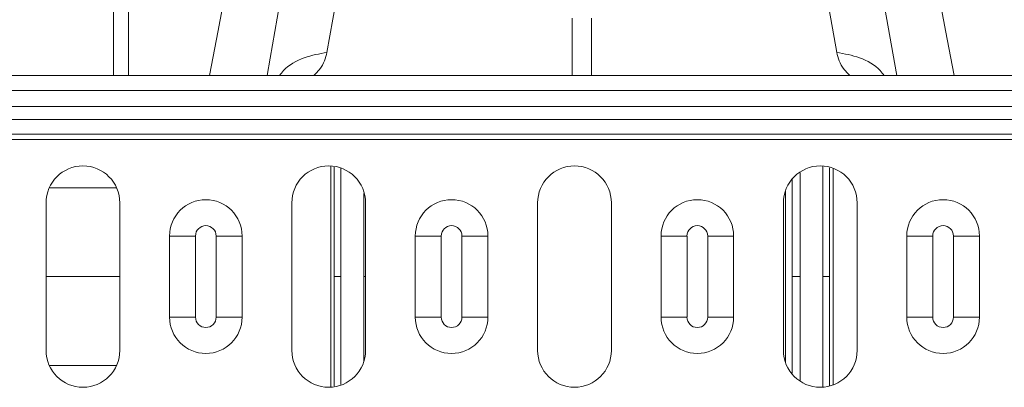
# Model space of a CAD drawing. Units: millimetres. Extents: x -1285 to 10520, y -744 to 3618.
# Drawn here: x 1026 to 1159, y 1410 to 1459 of the extents above; entities that cross this region are included whole.
import ezdxf

# ---------------------------------------------------------------- set-up
doc = ezdxf.new("R2010")
doc.units = ezdxf.units.MM

msp = doc.modelspace()

# ---------------------------------------------------------------- linework, layer by layer
at = {"color": 7, "linetype": 'Continuous', "lineweight": 20}
for p, q in [((1038.59653, 1451.61189), (1038.59653, 1540.41786)), ((1040.58658, 1451.61189), (1040.58658, 1540.41786)), ((2400.28809, 1451.61189), (400.2881, 1451.61189)), ((2400.28809, 1449.57209), (400.2881, 1449.57209)), ((400.2881, 1447.41839), (2400.28809, 1447.41839)), ((2400.28809, 1445.65942), (400.2881, 1445.65942)), ((2400.28809, 1443.69437), (400.2881, 1443.69437)), ((2400.28809, 1442.99078), (400.2881, 1442.99078)), ((1029.47547, 1434.44771), (1029.47547, 1414.54722)), ((1039.42571, 1414.54722), (1039.42571, 1434.44771)), ((1062.64297, 1434.44771), (1062.64297, 1414.54722)), ((1072.59322, 1414.54722), (1072.59322, 1434.44771)), ((1095.81046, 1434.44771), (1095.81046, 1414.54722)), ((1105.76072, 1414.54722), (1105.76072, 1434.44771)), ((1128.97795, 1434.44771), (1128.97795, 1414.54722)), ((1138.92821, 1414.54722), (1138.92821, 1434.44771)), ((1046.13509, 1429.9701), (1049.63892, 1429.9701)), ((1046.13509, 1419.02483), (1046.13509, 1429.9701)), ((1049.63892, 1429.9701), (1049.63892, 1419.02483)), ((1052.42974, 1429.9701), (1055.93359, 1429.9701)), ((1052.42974, 1419.02483), (1052.42974, 1429.9701)), ((1055.93359, 1429.9701), (1055.93359, 1419.02483)), ((1079.29928, 1429.9701), (1082.80311, 1429.9701)), ((1079.29928, 1419.02483), (1079.29928, 1429.9701)), ((1082.80311, 1429.9701), (1082.80311, 1419.02483)), ((1085.59393, 1429.9701), (1089.09778, 1429.9701)), ((1085.59393, 1419.02483), (1085.59393, 1429.9701)), ((1089.09778, 1429.9701), (1089.09778, 1419.02483)), ((1112.46345, 1429.9701), (1115.9673, 1429.9701)), ((1112.46345, 1419.02483), (1112.46345, 1429.9701)), ((1115.9673, 1429.9701), (1115.9673, 1419.02483)), ((1118.7581, 1429.9701), (1122.26195, 1429.9701)), ((1118.7581, 1419.02483), (1118.7581, 1429.9701)), ((1122.26195, 1429.9701), (1122.26195, 1419.02483)), ((1145.62762, 1429.9701), (1149.13147, 1429.9701)), ((1145.62762, 1419.02483), (1145.62762, 1429.9701)), ((1149.13147, 1429.9701), (1149.13147, 1419.02483)), ((1151.92229, 1429.9701), (1155.42612, 1429.9701)), ((1151.92229, 1419.02483), (1151.92229, 1429.9701)), ((1155.42612, 1429.9701), (1155.42612, 1419.02483)), ((1029.47547, 1424.49747), (1039.42571, 1424.49747)), ((1046.13509, 1419.02483), (1049.63892, 1419.02483)), ((1052.42974, 1419.02483), (1055.93359, 1419.02483)), ((1079.29928, 1419.02483), (1082.80311, 1419.02483)), ((1085.59393, 1419.02483), (1089.09778, 1419.02483)), ((1112.46345, 1419.02483), (1115.9673, 1419.02483)), ((1118.7581, 1419.02483), (1122.26195, 1419.02483)), ((1145.62762, 1419.02483), (1149.13147, 1419.02483)), ((1151.92229, 1419.02483), (1155.42612, 1419.02483))]:
    msp.add_line(p, q, dxfattribs=at)
at = {"color": 8, "linetype": 'Continuous', "lineweight": 20}
for p, q in [((1100.47977, 1459.32095), (1100.47977, 1451.61189)), ((1103.08144, 1451.61189), (1103.08144, 1459.32095)), ((1067.8901, 1409.57953), (1067.8901, 1439.4154)), ((1135.67113, 1439.11678), (1135.67113, 1409.87815)), ((1129.26587, 1412.87933), (1129.26587, 1436.1156))]:
    msp.add_line(p, q, dxfattribs=at)
at = {"color": 7, "linetype": 'Continuous', "lineweight": 20, "flags": 128}
for points in [[(1067.38633, 1454.71846), (1068.97936, 1463.75293), (1070.23101, 1470.85144)], [(1133.33021, 1470.85144), (1134.92324, 1461.81697), (1136.17489, 1454.71846)], [(1061.29915, 1462.96134), (1059.70613, 1453.92687), (1059.29793, 1451.61189)], [(1144.26328, 1451.61189), (1143.51373, 1455.86283), (1142.26208, 1462.96134)]]:
    msp.add_lwpolyline(points, dxfattribs=at)
at = {"color": 8, "linetype": 'Continuous', "lineweight": 20, "flags": 128}
for points in [[(1053.63387, 1462.70657), (1052.46868, 1456.52304), (1051.54325, 1451.61189)], [(1152.01798, 1451.61189), (1151.09254, 1456.52304), (1149.92734, 1462.70657)]]:
    msp.add_lwpolyline(points, dxfattribs=at)
at = {"color": 7, "linetype": 'Continuous', "lineweight": 20}
for centre, radius, start, end in [((1034.45059, 1434.44771), 4.97512, 0, 180), ((1067.61809, 1434.44771), 4.97512, 0, 180), ((1100.78559, 1434.44771), 4.97512, 0, 180), ((1133.95308, 1434.44771), 4.97512, 0, 180), ((1051.03434, 1429.9701), 4.89925, 0, 180), ((1084.19852, 1429.9701), 4.89925, 0, 180), ((1117.3627, 1429.9701), 4.89925, 0, 180), ((1150.52688, 1429.9701), 4.89925, 0, 180), ((1051.03434, 1429.9701), 1.39541, 0, 180), ((1084.19852, 1429.9701), 1.39541, 0, 180), ((1117.3627, 1429.9701), 1.39541, 0, 180), ((1150.52688, 1429.9701), 1.39541, 0, 180), ((1051.03434, 1419.02483), 4.89925, 180, 0), ((1051.03434, 1419.02483), 1.39541, 180, 0), ((1084.19852, 1419.02483), 4.89925, 180, 0), ((1084.19852, 1419.02483), 1.39541, 180, 0), ((1117.3627, 1419.02483), 4.89925, 180, 0), ((1117.3627, 1419.02483), 1.39541, 180, 0), ((1150.52688, 1419.02483), 4.89925, 180, 0), ((1150.52688, 1419.02483), 1.39541, 180, 0), ((1034.45059, 1414.54722), 4.97512, 180, 0), ((1067.61809, 1414.54722), 4.97512, 180, 0), ((1100.78559, 1414.54722), 4.97512, 180, 0), ((1133.95308, 1414.54722), 4.97512, 180, 0)]:
    msp.add_arc(centre, radius, start, end, dxfattribs=at)
at = {"color": 8, "linetype": 'Continuous', "lineweight": 20}
for points, knots in [([(1060.99285, 1451.61189), (1061.16141, 1451.83527), (1061.98591, 1452.92794), (1064.22722, 1454.15806), (1066.35276, 1454.53512), (1067.38633, 1454.71846)], [0, 0, 0, 0, 0.1166175064, 0.570448447, 1, 1, 1, 1]), ([(1065.62399, 1451.61189), (1065.89799, 1451.88638), (1066.95111, 1452.94138), (1067.20126, 1453.9628), (1067.38633, 1454.71846)], [0, 0, 0, 0, 0.2601831108, 1, 1, 1, 1]), ([(1136.17489, 1454.71846), (1136.35999, 1453.96284), (1136.6102, 1452.94142), (1137.66326, 1451.88642), (1137.93729, 1451.61189)], [0, 0, 0, 0, 0.739782628, 1, 1, 1, 1]), ([(1136.17489, 1454.71846), (1137.20845, 1454.53512), (1139.334, 1454.15806), (1141.5753, 1452.92794), (1142.39981, 1451.83527), (1142.56836, 1451.61189)], [0, 0, 0, 0, 0.429551553, 0.883382494, 1, 1, 1, 1]), ([(1068.34762, 1424.49747), (1068.34747, 1426.88687), (1068.34719, 1431.36218), (1068.34678, 1436.28938), (1068.34641, 1438.81365), (1068.34635, 1439.26949)], [0, 0, 0, 0, 0.484175326, 0.906851685, 1, 1, 1, 1]), ([(1069.27432, 1439.11167), (1069.27051, 1437.4582), (1069.25932, 1432.60971), (1069.25631, 1427.71978), (1069.25432, 1424.49747)], [0, 0, 0, 0, 0.3410294556, 1, 1, 1, 1]), ([(1134.30689, 1424.49747), (1134.3049, 1427.71967), (1134.30183, 1432.68501), (1134.29042, 1437.60828), (1134.28642, 1439.33665)], [0, 0, 0, 0, 0.648938176, 1, 1, 1, 1]), ([(1135.21488, 1439.17875), (1135.21483, 1438.79919), (1135.21447, 1436.32528), (1135.21403, 1431.42823), (1135.21375, 1426.90671), (1135.21361, 1424.49747)], [0, 0, 0, 0, 0.078056762, 0.508752187, 1, 1, 1, 1]), ([(1131.22137, 1438.49062), (1131.22137, 1437.43152), (1131.22137, 1432.79615), (1131.22137, 1428.11164), (1131.22137, 1424.49747)], [0, 0, 0, 0, 0.2284827652, 1, 1, 1, 1]), ([(1038.96916, 1436.4794), (1038.17885, 1436.4794), (1035.52557, 1436.4794), (1032.4655, 1436.4794), (1030.11911, 1436.4794), (1029.98573, 1436.4794)], [0, 0, 0, 0, 0.285767067, 0.959399791, 1, 1, 1, 1]), ([(1130.14951, 1424.49747), (1130.14951, 1428.08843), (1130.14951, 1432.47055), (1130.14951, 1436.8067), (1130.14951, 1437.58955)], [0, 0, 0, 0, 0.819459979, 1, 1, 1, 1]), ([(1072.33984, 1424.49747), (1072.33984, 1428.11525), (1072.33984, 1431.86147), (1072.33984, 1435.5684), (1072.33984, 1435.69549)], [0, 0, 0, 0, 0.965716368, 1, 1, 1, 1]), ([(1068.34762, 1424.49747), (1068.34747, 1422.10806), (1068.34719, 1417.63274), (1068.34679, 1412.70017), (1068.3464, 1410.17054), (1068.34633, 1409.70933)], [0, 0, 0, 0, 0.483644904, 0.905858212, 1, 1, 1, 1]), ([(1069.27422, 1409.92876), (1069.27044, 1411.5671), (1069.2593, 1416.40046), (1069.25631, 1421.27513), (1069.25432, 1424.49747)], [0, 0, 0, 0, 0.338963271, 1, 1, 1, 1]), ([(1072.33984, 1424.49747), (1072.33984, 1420.87994), (1072.33984, 1417.05245), (1072.33984, 1413.26511), (1072.33984, 1413.05736)], [0, 0, 0, 0, 0.945144395, 1, 1, 1, 1]), ([(1130.14951, 1424.49747), (1130.14951, 1420.90644), (1130.14951, 1416.54692), (1130.14951, 1412.23312), (1130.14951, 1411.47268)], [0, 0, 0, 0, 0.823718597, 1, 1, 1, 1]), ([(1131.22137, 1410.50682), (1131.22137, 1411.56509), (1131.22137, 1416.19962), (1131.22137, 1420.88329), (1131.22137, 1424.49747)], [0, 0, 0, 0, 0.228343816, 1, 1, 1, 1]), ([(1134.30689, 1424.49747), (1134.3049, 1421.27528), (1134.30181, 1416.29574), (1134.29037, 1411.35839), (1134.28633, 1409.61592)], [0, 0, 0, 0, 0.647084315, 1, 1, 1, 1]), ([(1135.21487, 1409.83551), (1135.21482, 1410.20864), (1135.21449, 1412.67611), (1135.21402, 1417.56671), (1135.21375, 1422.08822), (1135.21361, 1424.49747)], [0, 0, 0, 0, 0.076833843, 0.508100568, 1, 1, 1, 1]), ([(1038.91546, 1412.51554), (1038.14277, 1412.51554), (1035.50689, 1412.51554), (1032.44805, 1412.51554), (1030.08335, 1412.51554), (1029.93203, 1412.51554)], [0, 0, 0, 0, 0.2796276194, 0.9539001462, 1, 1, 1, 1])]:
    msp.add_open_spline(points, degree=3, knots=knots, dxfattribs=at)
at = {"color": 7, "linetype": 'Continuous', "lineweight": 20}
for points, knots in [([(1069.25465, 1424.49747), (1069.02125, 1424.49747), (1068.80133, 1424.49747), (1068.47126, 1424.49747), (1068.36837, 1424.49747), (1068.34796, 1424.49747)], [0, 0, 0, 0, 0.5, 0.5, 1, 1, 1, 1]), ([(1072.59322, 1424.49747), (1072.56428, 1424.49747), (1072.48199, 1424.49747), (1072.39577, 1424.49747), (1072.33987, 1424.49747)], [0, 0, 0, 0, 0.3516675, 1, 1, 1, 1]), ([(1131.22135, 1424.49747), (1131.09498, 1424.49747), (1130.9691, 1424.49747), (1130.72762, 1424.49747), (1130.61451, 1424.49747), (1130.31954, 1424.49747), (1130.18534, 1424.49747), (1130.14956, 1424.49747)], [0, 0, 0, 0, 0.25, 0.25, 0.5, 0.5, 1, 1, 1, 1]), ([(1135.21326, 1424.49747), (1135.19285, 1424.49747), (1135.09001, 1424.49747), (1134.75995, 1424.49747), (1134.53997, 1424.49747), (1134.30657, 1424.49747)], [0, 0, 0, 0, 0.5, 0.5, 1, 1, 1, 1])]:
    msp.add_open_spline(points, degree=3, knots=knots, dxfattribs=at)

doc.saveas('drawing.dxf')
